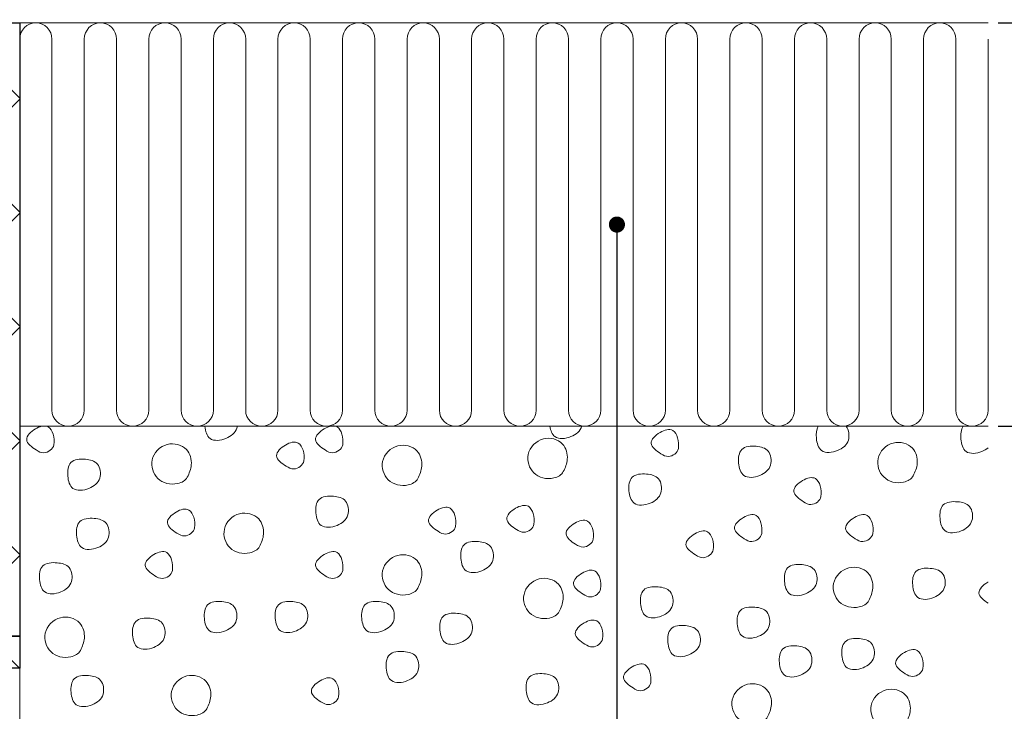
# Model space of a CAD drawing. Extents: x 100 to 2072, y 2 to 1402.
# Drawn here: x 760 to 1065, y 641 to 855 of the extents above; entities that cross this region are included whole.
import ezdxf

# ---------------------------------------------------------------- set-up
doc = ezdxf.new("R2010")
doc.units = 0
doc.header["$MEASUREMENT"] = 0
doc.layers.get('0').update_dxf_attribs({"linetype": 'CONTINUOUS'})
doc.layers.get('DEFPOINTS').update_dxf_attribs({"linetype": 'CONTINUOUS'})
for name, color, linetype, lineweight in [('A99---O', 8, 'CONTINUOUS', 18), ('A99--M-', 14, 'CONTINUOUS', 25), ('A99--S-', 8, 'CONTINUOUS', 13), ('A99--T-', 7, 'CONTINUOUS', 25), ('A99-I--', 40, 'CONTINUOUS', 18), ('A99-L--', 113, 'CONTINUOUS', 25)]:
    doc.layers.add(name, color=color, linetype=linetype, lineweight=lineweight)
doc.styles.add('arial', font='ARIAL.TTF')
doc.dimstyles.get("Standard").update_dxf_attribs({"dimtxt": 0.18, "dimasz": 0.18, "dimexe": 0.18, "dimexo": 0.0625, "dimgap": 0.09, "dimtad": 0, "dimtih": 1, "dimtoh": 1, "dimdec": 4, "dimzin": 0, "dimdsep": 46, "dimtxsty": 'Standard', "dimcen": 0.09, "dimadec": 0, "dimazin": 0, "dimtfac": 1, "dimtdec": 4, "dimtofl": 0, "dimtmove": 0, "dimatfit": 3, "dimfxl": 0, "dimtolj": 1, "dimtzin": 0, "dimarcsym": 0})

# ---------------------------------------------------------------- blocks, each defined once
blk = doc.blocks.new('_OBLIQUE')
at = {"color": 0, "linetype": 'ByBlock'}
blk.add_line((-0.5, -0.5), (0.5, 0.5), dxfattribs=at)
blk = doc.blocks.new('*D11')
at = {"layer": 'A99--M-', "color": 0, "lineweight": -2}
for p, q in [((1063.12, 729.33), (1106.25, 729.33)), ((1100, 729.33), (1100, 608.84)), ((1100, 469.33), (1100, 589.83)), ((1063.12, 469.33), (1106.25, 469.33))]:
    blk.add_line(p, q, dxfattribs=at)
at = {"layer": 'DEFPOINTS', "color": 0}
for p in [(1060, 729.33), (1060, 469.33), (1100, 469.33)]:
    blk.add_point(p, dxfattribs=at)
at = {"layer": 'A99--M-', "color": 0, "lineweight": -2, "xscale": 12.5, "yscale": 12.5, "zscale": 12.5}
for p, rotation in [((1100, 729.33), 90), ((1100, 469.33), 270)]:
    blk.add_blockref('_OBLIQUE', p, dxfattribs=dict(at, rotation=rotation))
at = {"layer": 'A99--M-', "color": 0, "insert": (1100, 599.33), "char_height": 12.5, "attachment_point": 5, "style": 'arial'}
blk.add_mtext('\\A1;260', dxfattribs=at)
blk = doc.blocks.new('*D12')
at = {"layer": 'A99--M-', "color": 0, "lineweight": -2}
for p, q in [((1063.12, 854.33), (1106.25, 854.33)), ((1100, 854.33), (1100, 801.34)), ((1100, 729.33), (1100, 782.33)), ((1063.12, 729.33), (1106.25, 729.33))]:
    blk.add_line(p, q, dxfattribs=at)
at = {"layer": 'DEFPOINTS', "color": 0}
for p in [(1060, 854.33), (1060, 729.33), (1100, 729.33)]:
    blk.add_point(p, dxfattribs=at)
at = {"layer": 'A99--M-', "color": 0, "lineweight": -2, "xscale": 12.5, "yscale": 12.5, "zscale": 12.5}
for p, rotation in [((1100, 854.33), 90), ((1100, 729.33), 270)]:
    blk.add_blockref('_OBLIQUE', p, dxfattribs=dict(at, rotation=rotation))
at = {"layer": 'A99--M-', "color": 0, "insert": (1100, 791.83), "char_height": 12.5, "attachment_point": 5, "style": 'arial'}
blk.add_mtext('\\A1;125', dxfattribs=at)

msp = doc.modelspace()

# ---------------------------------------------------------------- hatches: boundary and pattern name
at = {"layer": 'A99--S-'}
h = msp.add_hatch(dxfattribs=at)
h.set_pattern_fill('ANSI37', color=256, scale=200, style=0)
h.paths.add_polyline_path([(550, 854.33333), (430, 854.33333), (430, 664.33333), (550, 664.33333)])
h.paths.add_polyline_path([(550, 664.33333), (430, 664.33333), (430, 654.33333), (550, 654.33333)])
h.paths.add_polyline_path([(760, 664.33333), (640, 664.33333), (640, 654.33333), (760, 654.33333)])
h.paths.add_polyline_path([(760, 854.33333), (640, 854.33333), (640, 664.33333), (760, 664.33333)])

# ---------------------------------------------------------------- linework, layer by layer
at = {"layer": 'A99---O'}
msp.add_lwpolyline([(1060, 729.33333), (760, 729.33333), (760, 469.33333), (1060, 469.33333)], dxfattribs=at)
at = {"layer": 'A99--S-'}
for points, knots in [([(766.76625, 729.33333), (766.14753, 729.18077), (763.94919, 728.19959), (760.74591, 725.09827), (764.63876, 722.19111), (767.8062, 720.4531), (770.3933, 722.28224), (770.58022, 723.5892), (770.73819, 724.69369), (770.65984, 726.69247), (769.46325, 728.88993), (768.59156, 729.28742), (768.45472, 729.33333)], [8.2436873, 8.2436873, 8.2436873, 8.2436873, 10.031186977, 14.338923855, 18.715663592, 21.221453407, 25.182254465, 25.182254465, 25.182254465, 28.529439891, 31.204891993, 31.679171369, 31.679171369, 31.679171369, 31.679171369]), ([(817.3471, 729.33333), (817.48647, 727.79027), (818.48483, 724.48443), (824.09394, 725.04201), (826.81956, 727.27442), (827.2446, 728.76042), (827.29737, 728.94491), (827.33927, 729.13677), (827.37017, 729.33333)], [17.311604902, 17.311604902, 17.311604902, 17.311604902, 21.427981737, 26.378724533, 31.015492979, 31.015492979, 31.015492979, 31.591178403, 31.591178403, 31.591178403, 31.591178403]), ([(924.26919, 729.33333), (924.46296, 728.00127), (925.54955, 725.07819), (930.94892, 725.61493), (933.67454, 727.84734), (934.09958, 729.33333)], [17.824027355, 17.824027355, 17.824027355, 17.824027355, 21.427981737, 26.378724533, 31.015492979, 31.015492979, 31.015492979, 31.015492979]), ([(1007.38717, 729.33333), (1006.80695, 728.37642), (1006.54498, 725.40972), (1007.92715, 720.75427), (1013.55272, 721.3135), (1016.27834, 723.5459), (1016.70338, 725.0319), (1017.10268, 726.42789), (1016.87927, 728.24537), (1015.98214, 729.33333)], [13.672590834, 13.672590834, 13.672590834, 13.672590834, 17.271391798, 21.427981737, 26.378724533, 31.015492979, 31.015492979, 31.015492979, 35.371433389, 35.371433389, 35.371433389, 35.371433389]), ([(1052.30731, 729.33333), (1051.5605, 728.37847), (1051.23061, 725.26367), (1052.65312, 720.47237), (1057.22481, 720.92684), (1059.4539, 722.19783), (1060, 722.6546)], [13.301831462, 13.301831462, 13.301831462, 13.301831462, 17.271391798, 21.427981737, 26.378724533, 28.440715656, 28.440715656, 28.440715656, 28.440715656]), ([(1060, 681.05744), (1059.95611, 681.03278), (1058.42298, 680.15562), (1055.76559, 677.58282), (1058.664, 675.35434), (1060, 674.5035)], [9.904594137, 9.904594137, 9.904594137, 9.904594137, 10.031186977, 14.338923855, 18.59198393, 18.59198393, 18.59198393, 18.59198393])]:
    msp.add_open_spline(points, degree=3, knots=knots, dxfattribs=at)
for points, start_tangent, end_tangent in [([(860.0552, 723.58921), (859.80766, 726.92723), (858.32244, 729.15257), (854.36184, 728.53442), (851.63893, 725.1964), (854.60938, 721.98201), (856.96098, 721.1166), (860.0552, 723.58921)], (0.141577223, 0.989927214), (0.141577223, 0.989927214)), ([(928.39938, 715.28195), (929.63706, 719.11448), (928.15184, 723.81244), (922.21095, 725.41963), (917.50774, 720.59805), (919.2405, 714.91105), (925.42893, 713.30386), (928.39938, 715.28195)], (0.447613156, 0.894227299), (0.447613156, 0.894227299)), ([(964.04239, 722.44337), (963.79485, 725.78139), (962.30963, 728.00674), (958.34903, 727.38859), (955.62612, 724.05057), (958.59657, 720.83618), (960.94817, 719.97077), (964.04239, 722.44337)], (0.141577223, 0.989927214), (0.141577223, 0.989927214)), ([(811.92162, 713.56333), (813.1593, 717.39587), (811.67408, 722.09383), (805.73318, 723.70102), (801.02998, 718.87944), (802.76274, 713.19244), (808.95117, 711.58525), (811.92162, 713.56333)], (0.447613156, 0.894227299), (0.447613156, 0.894227299)), ([(848.01147, 718.57341), (847.76394, 721.91143), (846.27872, 724.13678), (842.31812, 723.51863), (839.59521, 720.18061), (842.56565, 716.96622), (844.91726, 716.10081), (848.01147, 718.57341)], (0.141577223, 0.989927214), (0.141577223, 0.989927214)), ([(883.3237, 713.13368), (884.56139, 716.96622), (883.07617, 721.66417), (877.13527, 723.27137), (872.43206, 718.44978), (874.16482, 712.76279), (880.35325, 711.15559), (883.3237, 713.13368)], (0.447613156, 0.894227299), (0.447613156, 0.894227299)), ([(992.60245, 717.30208), (991.85984, 721.62914), (988.14677, 723.11271), (983.6911, 722.12366), (982.70095, 717.92023), (984.30995, 714.08769), (989.26069, 714.08769), (992.60245, 717.30208)], (0.27500345, 0.961443239), (0.27500345, 0.961443239)), ([(1036.79291, 713.99299), (1038.03059, 717.82553), (1036.54537, 722.52348), (1030.60448, 724.13068), (1025.90127, 719.30909), (1027.63403, 713.62209), (1033.82246, 712.0149), (1036.79291, 713.99299)], (0.447613156, 0.894227299), (0.447613156, 0.894227299)), ([(784.80134, 713.29167), (784.05873, 717.61873), (780.34567, 719.10229), (775.89, 718.11325), (774.89985, 713.90982), (776.50884, 710.07728), (781.45959, 710.07728), (784.80134, 713.29167)], (0.27500345, 0.961443239), (0.27500345, 0.961443239)), ([(958.63543, 708.7051), (957.89282, 713.03216), (954.17975, 714.51573), (949.72408, 713.52668), (948.73393, 709.32325), (950.34293, 705.49071), (955.29367, 705.49071), (958.63543, 708.7051)], (0.27500345, 0.961443239), (0.27500345, 0.961443239)), ([(1008.20632, 707.54754), (1007.95878, 710.88556), (1006.47356, 713.1109), (1002.51296, 712.49275), (999.79006, 709.15473), (1002.7605, 705.94034), (1005.11211, 705.07493), (1008.20632, 707.54754)], (0.141577223, 0.989927214), (0.141577223, 0.989927214)), ([(861.65805, 701.83333), (860.91544, 706.16039), (857.20238, 707.64396), (852.74671, 706.65491), (851.75656, 702.45148), (853.36555, 698.61894), (858.3163, 698.61894), (861.65805, 701.83333)], (0.27500345, 0.961443239), (0.27500345, 0.961443239)), ([(895.04221, 698.38087), (894.79467, 701.71889), (893.30945, 703.94424), (889.34885, 703.32609), (886.62595, 699.98807), (889.59639, 696.77368), (891.948, 695.90827), (895.04221, 698.38087)], (0.141577223, 0.989927214), (0.141577223, 0.989927214)), ([(919.3049, 698.95379), (919.05736, 702.29181), (917.57214, 704.51715), (913.61154, 703.899), (910.88863, 700.56098), (913.85908, 697.34659), (916.21068, 696.48118), (919.3049, 698.95379)], (0.141577223, 0.989927214), (0.141577223, 0.989927214)), ([(1054.98186, 700.11248), (1054.23925, 704.43954), (1050.52618, 705.9231), (1046.07051, 704.93406), (1045.08036, 700.73063), (1046.68936, 696.89809), (1051.6401, 696.89809), (1054.98186, 700.11248)], (0.27500345, 0.961443239), (0.27500345, 0.961443239)), ([(814.17059, 697.80796), (813.92305, 701.14598), (812.43783, 703.37132), (808.47723, 702.75317), (805.75433, 699.41515), (808.72477, 696.20076), (811.07638, 695.33535), (814.17059, 697.80796)], (0.141577223, 0.989927214), (0.141577223, 0.989927214)), ([(834.28854, 692.08071), (835.52622, 695.91325), (834.041, 700.61121), (828.1001, 702.2184), (823.3969, 697.39682), (825.12965, 691.70982), (831.31808, 690.10262), (834.28854, 692.08071)], (0.447613156, 0.894227299), (0.447613156, 0.894227299)), ([(989.85248, 696.08921), (989.60494, 699.42723), (988.11972, 701.65257), (984.15912, 701.03442), (981.43621, 697.6964), (984.40666, 694.48201), (986.75826, 693.6166), (989.85248, 696.08921)], (0.141577223, 0.989927214), (0.141577223, 0.989927214)), ([(1024.26593, 696.08921), (1024.01839, 699.42723), (1022.53317, 701.65257), (1018.57257, 701.03442), (1015.84966, 697.6964), (1018.82011, 694.48201), (1021.17171, 693.6166), (1024.26593, 696.08921)], (0.141577223, 0.989927214), (0.141577223, 0.989927214)), ([(787.53076, 694.95623), (786.78815, 699.28329), (783.07509, 700.76685), (778.61942, 699.77781), (777.62927, 695.57438), (779.23826, 691.74184), (784.18901, 691.74184), (787.53076, 694.95623)], (0.27500345, 0.961443239), (0.27500345, 0.961443239)), ([(937.65874, 694.37046), (937.4112, 697.70848), (935.92598, 699.93382), (931.96538, 699.31567), (929.24248, 695.97765), (932.21292, 692.76326), (934.56453, 691.89785), (937.65874, 694.37046)], (0.141577223, 0.989927214), (0.141577223, 0.989927214)), ([(974.81243, 691.07566), (974.56489, 694.41368), (973.07967, 696.63902), (969.11907, 696.02087), (966.39616, 692.68285), (969.36661, 689.46846), (971.71821, 688.60305), (974.81243, 691.07566)], (0.141577223, 0.989927214), (0.141577223, 0.989927214)), ([(906.54366, 687.77308), (905.80105, 692.10014), (902.08799, 693.5837), (897.63232, 692.59466), (896.64217, 688.39123), (898.25117, 684.55869), (903.20191, 684.55869), (906.54366, 687.77308)], (0.27500345, 0.961443239), (0.27500345, 0.961443239)), ([(807.2879, 684.63087), (807.04037, 687.96889), (805.55515, 690.19424), (801.59455, 689.57609), (798.87164, 686.23807), (801.84208, 683.02368), (804.19369, 682.15827), (807.2879, 684.63087)], (0.141577223, 0.989927214), (0.141577223, 0.989927214)), ([(860.0552, 684.63087), (859.80766, 687.96889), (858.32244, 690.19424), (854.36184, 689.57609), (851.63893, 686.23807), (854.60938, 683.02368), (856.96098, 682.15827), (860.0552, 684.63087)], (0.141577223, 0.989927214), (0.141577223, 0.989927214)), ([(883.3237, 679.19114), (884.56139, 683.02368), (883.07617, 687.72163), (877.13527, 689.32883), (872.43206, 684.50724), (874.16482, 678.82025), (880.35325, 677.21305), (883.3237, 679.19114)], (0.447613156, 0.894227299), (0.447613156, 0.894227299)), ([(776.05961, 681.20623), (775.317, 685.53329), (771.60394, 687.01686), (767.14827, 686.02781), (766.15812, 681.82438), (767.76712, 677.99184), (772.71786, 677.99184), (776.05961, 681.20623)], (0.27500345, 0.961443239), (0.27500345, 0.961443239)), ([(1006.80302, 680.63331), (1006.06041, 684.96037), (1002.34735, 686.44394), (997.89168, 685.45489), (996.90153, 681.25146), (998.51053, 677.41892), (1003.46127, 677.41892), (1006.80302, 680.63331)], (0.27500345, 0.961443239), (0.27500345, 0.961443239)), ([(939.95297, 678.90171), (939.70543, 682.23973), (938.22021, 684.46507), (934.25961, 683.84692), (931.53671, 680.5089), (934.50715, 677.29451), (936.85876, 676.4291), (939.95297, 678.90171)], (0.141577223, 0.989927214), (0.141577223, 0.989927214)), ([(1023.02865, 675.32427), (1024.26633, 679.15681), (1022.78111, 683.85476), (1016.84022, 685.46196), (1012.13701, 680.64037), (1013.86977, 674.95338), (1020.0582, 673.34618), (1023.02865, 675.32427)], (0.447613156, 0.894227299), (0.447613156, 0.894227299)), ([(1046.51685, 679.48958), (1045.77424, 683.81664), (1042.06118, 685.30021), (1037.60551, 684.31116), (1036.61536, 680.10773), (1038.22436, 676.27519), (1043.1751, 676.27519), (1046.51685, 679.48958)], (0.27500345, 0.961443239), (0.27500345, 0.961443239)), ([(927.10899, 671.88705), (928.34667, 675.71959), (926.86145, 680.41754), (920.92055, 682.02474), (916.21735, 677.20315), (917.9501, 671.51616), (924.13853, 669.90896), (927.10899, 671.88705)], (0.447613156, 0.894227299), (0.447613156, 0.894227299)), ([(962.2039, 673.76041), (961.46129, 678.08747), (957.74823, 679.57104), (953.29255, 678.582), (952.3024, 674.37857), (953.9114, 670.54602), (958.86214, 670.54602), (962.2039, 673.76041)], (0.27500345, 0.961443239), (0.27500345, 0.961443239)), ([(827.10623, 669.17498), (826.36363, 673.50204), (822.65056, 674.9856), (818.19489, 673.99656), (817.20474, 669.79313), (818.81374, 665.96059), (823.76448, 665.96059), (827.10623, 669.17498)], (0.27500345, 0.961443239), (0.27500345, 0.961443239)), ([(849.03979, 669.17708), (848.29718, 673.50414), (844.58412, 674.98771), (840.12844, 673.99866), (839.1383, 669.79523), (840.74729, 665.96269), (845.69803, 665.96269), (849.03979, 669.17708)], (0.27500345, 0.961443239), (0.27500345, 0.961443239)), ([(875.85863, 669.17498), (875.11602, 673.50204), (871.40296, 674.9856), (866.94728, 673.99656), (865.95713, 669.79313), (867.56613, 665.96059), (872.51687, 665.96059), (875.85863, 669.17498)], (0.27500345, 0.961443239), (0.27500345, 0.961443239)), ([(900.04163, 665.54394), (899.29902, 669.871), (895.58596, 671.35457), (891.13029, 670.36552), (890.14014, 666.16209), (891.74914, 662.32955), (896.69988, 662.32955), (900.04163, 665.54394)], (0.27500345, 0.961443239), (0.27500345, 0.961443239)), ([(992.1858, 667.45847), (991.44319, 671.78553), (987.73013, 673.2691), (983.27446, 672.28005), (982.28431, 668.07662), (983.89331, 664.24408), (988.84405, 664.24408), (992.1858, 667.45847)], (0.27500345, 0.961443239), (0.27500345, 0.961443239)), ([(778.80138, 659.85678), (780.03906, 663.68932), (778.55384, 668.38728), (772.61294, 669.99447), (767.90974, 665.17289), (769.6425, 659.48589), (775.83093, 657.87869), (778.80138, 659.85678)], (0.447613156, 0.894227299), (0.447613156, 0.894227299)), ([(804.87586, 664.02083), (804.13325, 668.34789), (800.42018, 669.83146), (795.96451, 668.84241), (794.97436, 664.63898), (796.58336, 660.80644), (801.5341, 660.80644), (804.87586, 664.02083)], (0.27500345, 0.961443239), (0.27500345, 0.961443239)), ([(940.52653, 663.43296), (940.27899, 666.77098), (938.79377, 668.99632), (934.83317, 668.37817), (932.11026, 665.04015), (935.08071, 661.82576), (937.43231, 660.96035), (940.52653, 663.43296)], (0.141577223, 0.989927214), (0.141577223, 0.989927214)), ([(970.66889, 661.72706), (969.92628, 666.05412), (966.21322, 667.53769), (961.75755, 666.54864), (960.7674, 662.34521), (962.3764, 658.51267), (967.32714, 658.51267), (970.66889, 661.72706)], (0.27500345, 0.961443239), (0.27500345, 0.961443239)), ([(1024.5833, 657.71664), (1023.84069, 662.0437), (1020.12763, 663.52727), (1015.67196, 662.53823), (1014.68181, 658.3348), (1016.2908, 654.50225), (1021.24155, 654.50225), (1024.5833, 657.71664)], (0.27500345, 0.961443239), (0.27500345, 0.961443239)), ([(883.45324, 653.70833), (882.71063, 658.03539), (878.99757, 659.51896), (874.54189, 658.52991), (873.55175, 654.32648), (875.16074, 650.49394), (880.11148, 650.49394), (883.45324, 653.70833)], (0.27500345, 0.961443239), (0.27500345, 0.961443239)), ([(1005.22071, 655.42708), (1004.4781, 659.75414), (1000.76504, 661.23771), (996.30937, 660.24866), (995.31922, 656.04523), (996.92822, 652.21269), (1001.87896, 652.21269), (1005.22071, 655.42708)], (0.27500345, 0.961443239), (0.27500345, 0.961443239)), ([(1039.75198, 654.26629), (1039.50445, 657.60431), (1038.01923, 659.82966), (1034.05863, 659.2115), (1031.33572, 655.87349), (1034.30616, 652.6591), (1036.65777, 651.79368), (1039.75198, 654.26629)], (0.141577223, 0.989927214), (0.141577223, 0.989927214)), ([(955.45645, 649.82903), (955.20891, 653.16705), (953.72369, 655.39239), (949.76309, 654.77424), (947.04018, 651.43622), (950.01063, 648.22183), (952.36223, 647.35642), (955.45645, 649.82903)], (0.141577223, 0.989927214), (0.141577223, 0.989927214)), ([(926.80558, 646.83516), (926.06297, 651.16222), (922.34991, 652.64578), (917.89424, 651.65674), (916.90409, 647.45331), (918.51308, 643.62077), (923.46383, 643.62077), (926.80558, 646.83516)], (0.27500345, 0.961443239), (0.27500345, 0.961443239)), ([(785.81009, 646.25831), (785.06748, 650.58537), (781.35442, 652.06894), (776.89875, 651.07989), (775.9086, 646.87646), (777.51759, 643.04392), (782.46834, 643.04392), (785.81009, 646.25831)], (0.27500345, 0.961443239), (0.27500345, 0.961443239)), ([(817.94348, 641.81138), (819.18116, 645.64392), (817.69594, 650.34187), (811.75505, 651.94907), (807.05184, 647.12748), (808.7846, 641.44049), (814.97303, 639.83329), (817.94348, 641.81138)], (0.447613156, 0.894227299), (0.447613156, 0.894227299)), ([(858.7648, 645.5325), (858.51726, 648.87052), (857.03204, 651.09587), (853.07144, 650.47772), (850.34854, 647.1397), (853.31898, 643.92531), (855.67059, 643.0599), (858.7648, 645.5325)], (0.141577223, 0.989927214), (0.141577223, 0.989927214)), ([(991.62894, 639.23347), (992.86662, 643.066), (991.3814, 647.76396), (985.4405, 649.37115), (980.7373, 644.54957), (982.47006, 638.86257), (988.65849, 637.25538), (991.62894, 639.23347)], (0.447613156, 0.894227299), (0.447613156, 0.894227299)), ([(1034.64225, 637.51485), (1035.87993, 641.34739), (1034.39471, 646.04535), (1028.45381, 647.65254), (1023.75061, 642.83096), (1025.48336, 637.14396), (1031.6718, 635.53677), (1034.64225, 637.51485)], (0.447613156, 0.894227299), (0.447613156, 0.894227299))]:
    msp.add_spline(points, degree=3, dxfattribs=dict(at, start_tangent=start_tangent, end_tangent=end_tangent))
at = {"layer": 'A99--T-', "const_width": 2.5}
msp.add_lwpolyline([(943.75, 791.83333, 1), (946.25, 791.83333, 1)], format="xyb", close=True, dxfattribs=at)
at = {"layer": 'A99--T-'}
msp.add_lwpolyline([(945, 791.83333), (945, 344.33333)], dxfattribs=at)
at = {"layer": 'A99-I--'}
msp.add_lwpolyline([(1060, 854.33333), (760, 854.33333), (760, 729.33333), (1060, 729.33333)], dxfattribs=at)
msp.add_lwpolyline([(1060, 849.33333), (1060, 734.33333, -1), (1050, 734.33333), (1050, 849.33333, 1), (1040, 849.33333), (1040, 734.33333), (1040, 734.33333, -1), (1030, 734.33333), (1030, 849.33333, 1), (1020, 849.33333), (1020, 734.33333, -1), (1010, 734.33333), (1010, 849.33333, 1), (1000, 849.33333), (1000, 734.33333, -1), (990, 734.33333), (990, 849.33333, 1), (980, 849.33333), (980, 734.33333, -1), (970, 734.33333), (970, 849.33333, 1), (960, 849.33333), (960, 734.33333, -1), (950, 734.33333), (950, 849.33333, 1), (940, 849.33333), (940, 734.33333), (940, 734.33333), (940, 734.33333, -1), (930, 734.33333), (930, 849.33333, 1), (920, 849.33333), (920, 734.33333, -1), (910, 734.33333), (910, 849.33333, 1), (900, 849.33333), (900, 734.33333, -1), (890, 734.33333), (890, 849.33333, 1), (880, 849.33333), (880, 734.33333, -1), (870, 734.33333), (870, 849.33333, 1), (860, 849.33333), (860, 734.33333, -1), (850, 734.33333), (850, 849.33333, 1), (840, 849.33333), (840, 734.33333, -1), (830, 734.33333), (830, 849.33333, 1), (820, 849.33333), (820, 734.33333, -1), (810, 734.33333), (810, 849.33333, 1), (800, 849.33333), (800, 734.33333, -1), (790, 734.33333), (790, 849.33333, 1), (780, 849.33333), (780, 734.33333, -1), (770, 734.33333), (770, 849.33333, 1), (760, 849.33333), (760, 734.33333)], format="xyb", dxfattribs=at)
at = {"layer": 'A99-L--'}
for points in [[(760, 854.33333), (760, 664.33333), (640, 664.33333), (640, 854.33333)], [(640, 664.33333), (760, 664.33333), (760, 654.33333), (640, 654.33333)]]:
    msp.add_lwpolyline(points, close=True, dxfattribs=at)

# ---------------------------------------------------------------- dimensions: what is measured, and where the dimension line sits
at = {"layer": 'A99--M-'}
for base, p1, p2, picture, middle in [((1100, 729.33333), (1060, 854.33333), (1060, 729.33333), '*D12', (1100, 791.83333)), ((1100, 469.33333), (1060, 729.33333), (1060, 469.33333), '*D11', (1100, 599.33333))]:
    dim = msp.add_linear_dim(base=base, p1=p1, p2=p2, angle=90, dimstyle='Standard', override={"dimscale": 5, "dimtxt": 2.5, "dimasz": 2.5, "dimexe": 1.25, "dimexo": 0.625, "dimgap": 0.625, "dimtad": 1, "dimdec": 0, "dimtxsty": 'arial', "dimblk1": 'OBLIQUE', "dimblk2": 'OBLIQUE', "dimsah": 1, "dimcen": 2.5, "dimtdec": 0, "dimtofl": 1}, dxfattribs=at)
    dim.commit()
    dim.dimension.update_dxf_attribs({"geometry": picture, "text_midpoint": middle})

doc.saveas('drawing.dxf')
